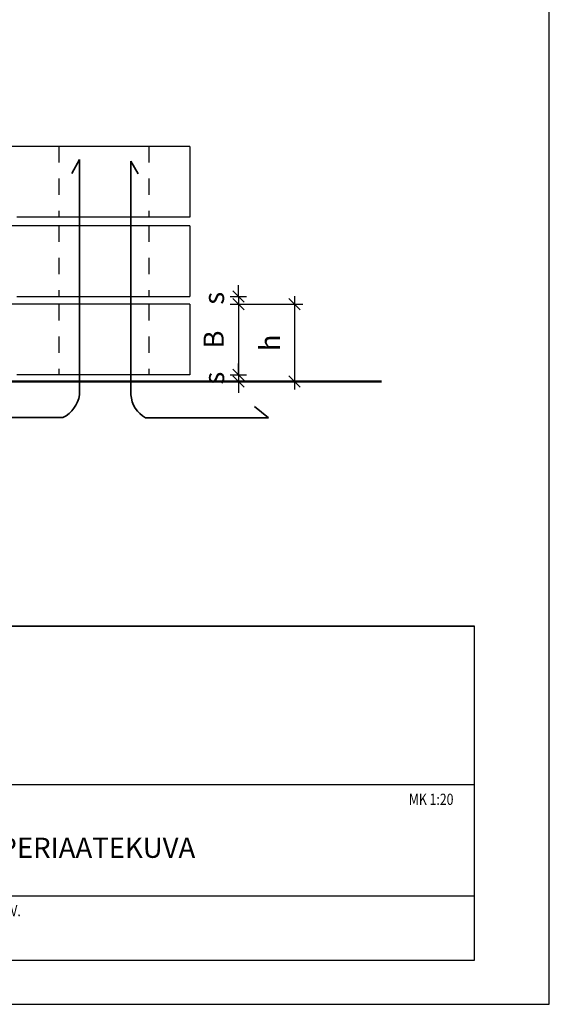
# Model space of a CAD drawing. Units: millimetres. Extents: x 52 to 7864, y 45 to 5569.
# Drawn here: x 6553 to 7864, y 45 to 2485 of the extents above; entities that cross this region are included whole.
import ezdxf

# ---------------------------------------------------------------- set-up
doc = ezdxf.new("R2010")
doc.units = ezdxf.units.MM
doc.header["$LTSCALE"] = 20
doc.linetypes.add('KL', pattern=[4, 2, -2])
doc.layers.add('A0LUONNOS', color=7, linetype='Continuous')
doc.layers.add('APUVIIVAT', color=1, linetype='Continuous')
for name, color, linetype, lineweight in [('MITAT', 2, 'Continuous', 25), ('NIMIÖ RAAMIT', 6, 'Continuous', 25), ('RAKENTEET', 4, 'Continuous', 50), ('RAUDOITUS', 3, 'Continuous', 35), ('TEKSTIT', 7, 'Continuous', 35)]:
    doc.layers.add(name, color=color, linetype=linetype, lineweight=lineweight)
doc.styles.add('ROMANS', font='romans.shx')
doc.styles.add('S', font='simplex', dxfattribs={"width": 0.8})
doc.dimstyles.new('ISO-25', dxfattribs={"dimscale": 20, "dimtxt": 2.5, "dimasz": 1.4, "dimexe": 1, "dimexo": 5, "dimgap": 1.5, "dimtad": 1, "dimdec": 0, "dimtxsty": 'ROMANS', "dimblk": 'OBLIQUE', "dimcen": 2.5, "dimdle": 1, "dimazin": 0, "dimtfac": 1, "dimtdec": 0, "dimtmove": 2, "dimatfit": 2, "dimldrblk": 'NONE', "dimfxl": 0, "dimarcsym": 0})

# ---------------------------------------------------------------- blocks, each defined once
blk = doc.blocks.new('_Oblique')
at = {"color": 0, "linetype": 'ByBlock', "lineweight": -2}
blk.add_line((-0.5, -0.5), (0.5, 0.5), dxfattribs=at)
blk = doc.blocks.new('*D20')
at = {"layer": 'Defpoints', "color": 0, "transparency": 16777216}
for p in [(6974.3, 1799.1), (6974.3, 1779.6), (7095, 1779.6)]:
    blk.add_point(p, dxfattribs=at)
at = {"layer": 'MITAT', "color": 0, "lineweight": -2, "transparency": 16777216}
for p, q in [((7095, 1799.1), (7095, 1827.1)), ((7074.3, 1799.1), (7115, 1799.1)), ((7095, 1799.1), (7095, 1779.6)), ((7074.3, 1779.6), (7115, 1779.6)), ((7095, 1779.6), (7095, 1751.6))]:
    blk.add_line(p, q, dxfattribs=at)
at = {"layer": 'MITAT', "color": 0, "lineweight": -2, "transparency": 16777216, "xscale": 28, "yscale": 28, "zscale": 28}
for p, rotation in [((7095, 1799.1), 270), ((7095, 1779.6), 90)]:
    blk.add_blockref('_Oblique', p, dxfattribs=dict(at, rotation=rotation))
at = {"layer": 'MITAT', "color": 0, "transparency": 16777216, "insert": (7040.6, 1794.4), "char_height": 50, "attachment_point": 5, "rotation": 90, "style": 'ROMANS'}
blk.add_mtext('s', dxfattribs=at)
blk = doc.blocks.new('_None')
blk = doc.blocks.new('*D21')
at = {"layer": 'Defpoints', "color": 0, "transparency": 16777216}
for p in [(6974.3, 1779.6), (6974.3, 1604.5), (7095, 1604.5)]:
    blk.add_point(p, dxfattribs=at)
at = {"layer": 'MITAT', "color": 0, "lineweight": -2, "transparency": 16777216}
for p, q in [((7095, 1799.6), (7095, 1584.5)), ((7074.3, 1779.6), (7115, 1779.6)), ((7074.3, 1604.5), (7115, 1604.5))]:
    blk.add_line(p, q, dxfattribs=at)
at = {"layer": 'MITAT', "color": 0, "lineweight": -2, "transparency": 16777216, "xscale": 28, "yscale": 28, "zscale": 28}
for p, rotation in [((7095, 1779.6), 90), ((7095, 1604.5), 270)]:
    blk.add_blockref('_Oblique', p, dxfattribs=dict(at, rotation=rotation))
at = {"layer": 'MITAT', "color": 0, "transparency": 16777216, "insert": (7040, 1692.1), "char_height": 50, "attachment_point": 5, "rotation": 90, "style": 'ROMANS'}
blk.add_mtext('B', dxfattribs=at)
blk = doc.blocks.new('*D22')
at = {"layer": 'Defpoints', "color": 0, "transparency": 16777216}
for p in [(6974.3, 1604.5), (7095, 1588.4), (7095, 1588.4)]:
    blk.add_point(p, dxfattribs=at)
at = {"layer": 'MITAT', "color": 0, "lineweight": -2, "transparency": 16777216}
for p, q in [((7095, 1604.5), (7095, 1632.5)), ((7074.3, 1604.5), (7115, 1604.5)), ((7095, 1604.5), (7095, 1588.4)), ((7095, 1588.4), (7095, 1560.4)), ((7195, 1588.4), (7115, 1588.4))]:
    blk.add_line(p, q, dxfattribs=at)
at = {"layer": 'MITAT', "color": 0, "lineweight": -2, "transparency": 16777216, "xscale": 28, "yscale": 28, "zscale": 28}
for p, rotation in [((7095, 1604.5), 270), ((7095, 1588.4), 90)]:
    blk.add_blockref('_Oblique', p, dxfattribs=dict(at, rotation=rotation))
at = {"layer": 'MITAT', "color": 0, "transparency": 16777216, "insert": (7040.8, 1596.5), "char_height": 50, "attachment_point": 5, "rotation": 90, "style": 'ROMANS'}
blk.add_mtext('s', dxfattribs=at)
blk = doc.blocks.new('*D23')
at = {"layer": 'Defpoints', "color": 0, "transparency": 16777216}
for p in [(6974.3, 1779.6), (6974.3, 1588.4), (7233.9, 1588.4)]:
    blk.add_point(p, dxfattribs=at)
at = {"layer": 'MITAT', "color": 0, "lineweight": -2, "transparency": 16777216}
for p, q in [((7233.9, 1799.6), (7233.9, 1568.4)), ((7074.3, 1779.6), (7253.9, 1779.6)), ((7074.3, 1588.4), (7253.9, 1588.4))]:
    blk.add_line(p, q, dxfattribs=at)
at = {"layer": 'MITAT', "color": 0, "lineweight": -2, "transparency": 16777216, "xscale": 28, "yscale": 28, "zscale": 28}
for p, rotation in [((7233.9, 1779.6), 90), ((7233.9, 1588.4), 270)]:
    blk.add_blockref('_Oblique', p, dxfattribs=dict(at, rotation=rotation))
at = {"layer": 'MITAT', "color": 0, "transparency": 16777216, "insert": (7178.9, 1684), "char_height": 50, "attachment_point": 5, "rotation": 90, "style": 'ROMANS'}
blk.add_mtext('h', dxfattribs=at)
blk = doc.blocks.new('A$C1B484EAF')
at = {"layer": 'NIMIÖ RAAMIT', "color": 6}
for p, q in [((986.2, 196.3), (0, 196.3)), ((986.2, 0), (986.2, 196.3)), ((0, 0), (986.2, 0))]:
    blk.add_line(p, q, dxfattribs=at)
blk = doc.blocks.new('Logo2013')
at = {"layer": 'TEKSTIT'}
blk.add_blockref('A$C1B484EAF', (-3545.7, -2184), dxfattribs=at)
blk = doc.blocks.new('A$C726309A6')
at = {"layer": 'NIMIÖ RAAMIT'}
for p, q in [((-1634.4, 413.8), (0, 413.8)), ((0, 0), (0, 413.8)), ((0, 217.5), (0, 413.8)), ((-1634.4, 217.5), (-53.4, 217.5)), ((-986.2, 217.5), (0, 217.5)), ((-986.2, 79.5), (0, 79.5)), ((-1634.4, 0), (0, 0)), ((-1634.4, 0), (0, 0))]:
    blk.add_line(p, q, dxfattribs=at)
at = {"layer": 'MITAT'}
blk.add_blockref('Logo2013', (2559.5, 2401.5), dxfattribs=at)
at = {"layer": 'NIMIÖ RAAMIT', "style": 'ROMANS', "width": 0.8}
blk.add_text('PVM                           PIIR.NRO/TYÖNRO                                      REV.', height=13.95, dxfattribs=at).set_placement((-976.3, 54.4))

msp = doc.modelspace()

# ---------------------------------------------------------------- linework, layer by layer
at = {"layer": 'A0LUONNOS', "linetype": 'KL'}
for p, q in [((6650.5, 2170.8), (6650.5, 1995.7)), ((6873, 2170.8), (6873, 1995.7))]:
    msp.add_line(p, q, dxfattribs=at)
at = {"layer": 'A0LUONNOS'}
for p, q in [((6974.3, 1995.7), (6556.9, 1995.7)), ((6974.3, 1779.6), (6974.3, 1604.5)), ((6974.3, 1604.5), (6556.9, 1604.5))]:
    msp.add_line(p, q, dxfattribs=at)
at = {"layer": 'A0LUONNOS', "linetype": 'KL', "extrusion": (3.41394e-15, 8.32667e-16, -1)}
msp.add_line((6873, 1974.2), (6873, 1799.1), dxfattribs=at)
at = {"layer": 'APUVIIVAT', "extrusion": (3.41394e-15, 8.32667e-16, -1)}
for p, q in [((6974.3, 2170.8), (5151, 2170.8)), ((6974.3, 1995.7), (6546.4, 1995.7)), ((6974.3, 1974.2), (5122.8, 1974.2)), ((6974.3, 1974.2), (6974.3, 1799.1)), ((6974.3, 1779.6), (6974.3, 1604.5)), ((6974.3, 1604.5), (6546.4, 1604.5))]:
    msp.add_line(p, q, dxfattribs=at)
at = {"layer": 'APUVIIVAT', "linetype": 'KL', "extrusion": (3.41394e-15, 8.32667e-16, -1)}
for p, q in [((6650.5, 2170.8), (6650.5, 1995.7)), ((6873, 2170.8), (6873, 1995.7)), ((6650.5, 1974.2), (6650.5, 1799.1)), ((6650.5, 1779.6), (6650.5, 1604.5)), ((6873, 1779.6), (6873, 1604.5))]:
    msp.add_line(p, q, dxfattribs=at)
at = {"layer": 'APUVIIVAT'}
for p, q in [((6974.3, 2170.8), (6974.3, 1995.7)), ((6974.3, 1974.2), (5088, 1974.2)), ((6546.4, 1798.5), (6974.3, 1799.1)), ((6974.3, 1779.6), (5053.2, 1779.6))]:
    msp.add_line(p, q, dxfattribs=at)
at = {"layer": 'APUVIIVAT', "linetype": 'KL'}
for p, q in [((6650.5, 1974.2), (6650.5, 1799.1)), ((6873, 1974.2), (6873, 1799.1)), ((6650.5, 1779.6), (6650.5, 1604.5)), ((6873, 1779.6), (6873, 1604.5))]:
    msp.add_line(p, q, dxfattribs=at)
at = {"layer": 'NIMIÖ RAAMIT'}
msp.add_line((4410, 154.5), (7678.9, 154.5), dxfattribs=at)
msp.add_lwpolyline([(52.1, 45.1), (7864.1, 45.1), (7864.1, 5569.3), (52.1, 5569.3)], close=True, dxfattribs=at)
msp.add_lwpolyline([(3958.1, 45.1), (7864.1, 45.1), (7864.1, 5569.3), (3958.1, 5569.3)], dxfattribs=at)
at = {"layer": 'RAKENTEET'}
msp.add_line((4896.9, 1588.4), (7448.5, 1588.4), dxfattribs=at)
at = {"layer": 'RAUDOITUS'}
for p, q in [((6701.3, 2138.2), (6682.5, 2103.7)), ((6701.3, 2138.2), (6701.3, 1555.4)), ((6828.7, 2134.1), (6846.6, 2102.7)), ((6828.7, 2134.1), (6828.7, 1555.4)), ((7168.8, 1498), (7134.2, 1526)), ((6660.3, 1498.7), (6409.7, 1498.7)), ((6864.8, 1498), (7168.8, 1498))]:
    msp.add_line(p, q, dxfattribs=at)
for centre, radius, start, end in [((6626.2, 1566.7), 76, 296.6407, 351.5026), ((6899.8, 1560), 71.2, 183.6716, 240.5684)]:
    msp.add_arc(centre, radius, start, end, dxfattribs=at)

# ---------------------------------------------------------------- block references
at = {"layer": 'APUVIIVAT', "xscale": 2, "yscale": 2, "zscale": 2}
msp.add_blockref('A$C726309A6', (7678.9, 154.5), dxfattribs=at)

# ---------------------------------------------------------------- texts
at = {"layer": 'NIMIÖ RAAMIT', "style": 'S', "width": 0.8}
msp.add_text('MK 1:20', height=27.9, dxfattribs=at).set_placement((7516.6, 539))
at = {"layer": 'TEKSTIT', "style": 'ROMANS'}
msp.add_text('ELEMENTO 21 PORRAS, PERIAATEKUVA', height=50, dxfattribs=at).set_placement((5746.5, 408))

# ---------------------------------------------------------------- dimensions: what is measured, and where the dimension line sits
at = {"layer": 'MITAT'}
for base, p1, p2, picture, middle in [((7095, 1779.6), (6974.3, 1799.1), (6974.3, 1779.6), '*D20', (7040.6, 1794.4)), ((7095, 1588.4), (6974.3, 1604.5), (7095, 1588.4), '*D22', (7040.8, 1596.5))]:
    dim = msp.add_linear_dim(base=base, p1=p1, p2=p2, angle=90, text='s', dimstyle='ISO-25', dxfattribs=at)
    dim.commit()
    dim.dimension.update_dxf_attribs({"geometry": picture, "text_midpoint": middle, "dimtype": 160})
for base, p2, text, picture, middle in [((7095, 1604.5), (6974.3, 1604.5), 'B', '*D21', (7040, 1692.1)), ((7233.9, 1588.4), (6974.3, 1588.4), 'h', '*D23', (7178.9, 1684))]:
    dim = msp.add_linear_dim(base=base, p1=(6974.3, 1779.6), p2=p2, angle=90, text=text, dimstyle='ISO-25', dxfattribs=at)
    dim.commit()
    dim.dimension.update_dxf_attribs({"geometry": picture, "text_midpoint": middle})

doc.saveas('drawing.dxf')
